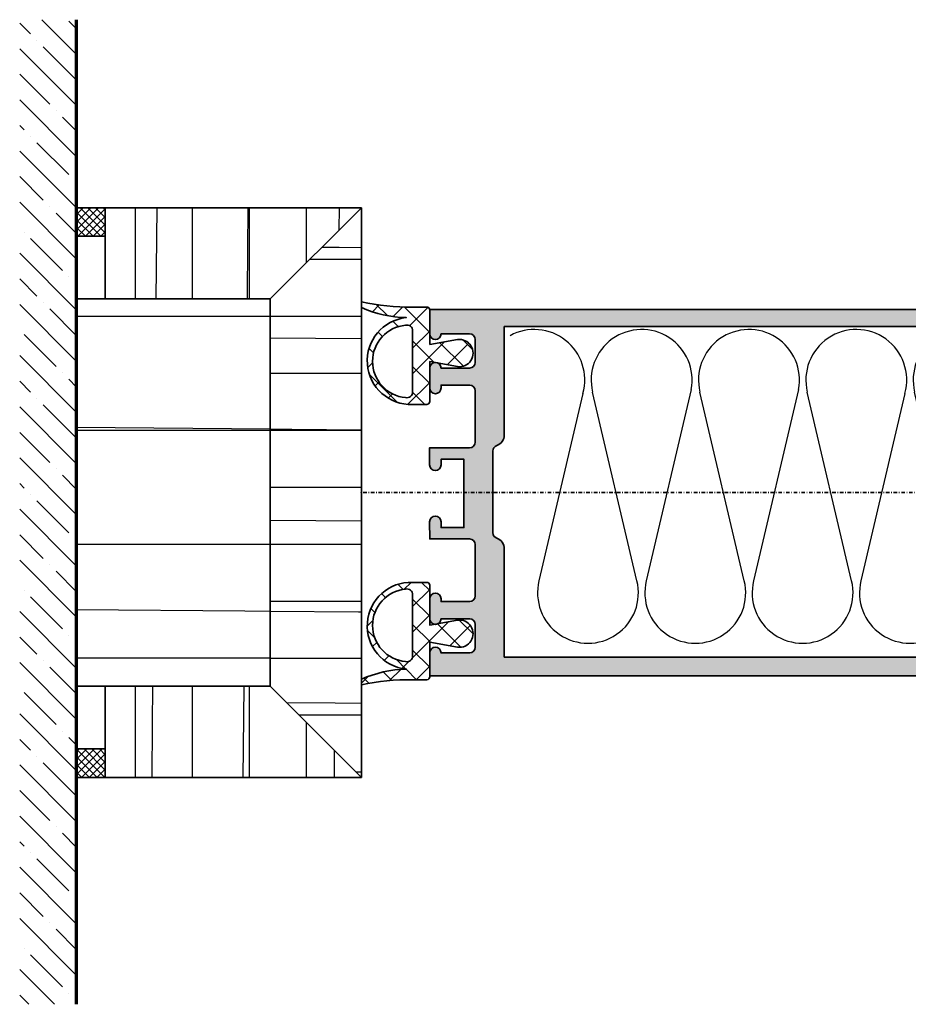
# Model space of a CAD drawing. Units: millimetres. Extents: x -578 to 926, y 183 to 756.
# Drawn here: x -578 to -422, y 183 to 356 of the extents above; entities that cross this region are included whole.
import ezdxf

# ---------------------------------------------------------------- set-up
doc = ezdxf.new("R2010")
doc.units = ezdxf.units.MM
doc.linetypes.add('DASHDOT2', pattern=[0.5, 0.25, -0.125, 0, -0.125])
for name, color, linetype in [('NW-Bem', 5, 'Continuous'), ('NW-PROFILE', 7, 'Continuous'), ('NW-Schraffur', 9, 'Continuous')]:
    doc.layers.add(name, color=color, linetype=linetype)
doc.layers.add('NW-Kontur035', color=7, linetype='Continuous', lineweight=35)
doc.layers.add('NW-Mittellinie', color=6, linetype='DASHDOT2', lineweight=35)

# ---------------------------------------------------------------- blocks, each defined once
blk = doc.blocks.new('DICHT2')
at = {"layer": 'NW-Schraffur', "ltscale": 2.5}
h = blk.add_hatch(dxfattribs=at)
h.set_pattern_fill('Fertigteile', color=256, angle=89.99999999999999, style=0, pattern_type=2)
h.set_pattern_definition([(135, (-4504.356779097074, -569.296510422766), (-2.245064030267288, -2.245064030267288), []), (225, (-4504.356779097074, -569.296510422766), (2.245064030267288, -2.245064030267289), [])])
h.paths.add_polyline_path([(2.394243664366513, -1.807649655114574, 1.353832561076938), (-2.99626975001047, 0.1495579659319901), (-2.99626975001047, -0.1495579659323312, 0.3298743453735222), (-0.7317021998878772, -2.909400606770987), (0.003730249989530421, -2.909400606770873, -0.4142135623739396), (2.003730249988621, -4.909400606770873), (2.00373024998953, -5.419456882637292, -0.2094308006929305), (3.493551391632536, -13.91027216908947, 0.8526872486172963), (6.356198092626983, -14.06568193136263, 0.2154060477762957)])
at = {"layer": 'NW-PROFILE', "linetype": 'Continuous', "lineweight": 0}
blk.add_lwpolyline([(-0.2132816795692634, -2.992408883351345, -3.935776052486728), (2.394243664367423, -1.807649655114687, -0.2154060477763041), (6.356198092626983, -14.0656819313665, -0.8526872486163434), (3.493551391633446, -13.91027216908878, 0.2910804780278884)], format="xyb", close=True, dxfattribs=at)
at = {"layer": 'NW-PROFILE', "linetype": 'Continuous', "lineweight": 35}
for centre, radius, start, end in [((0, 0), 3.000000000000003, 322.9472611756378, 265.9231807672846), ((-6.942385284643933, -11.36527786534043), 10.74177686965236, 346.2948843367706, 51.21187174219721), ((-9.191323068169368, -12.3215481017819), 15.64504448893988, 353.5992724452275, 42.22373339039486), ((4.937310463697941, -13.75891114857632), 1.4516715939564, 185.9849202178439, 347.8001381556815)]:
    blk.add_arc(centre, radius, start, end, dxfattribs=at)
blk = doc.blocks.new('DICHT1')
at = {"layer": 'NW-Schraffur', "ltscale": 2.5}
h = blk.add_hatch(dxfattribs=at)
h.set_pattern_fill('Fertigteile', color=256, angle=7.016709298534877e-15, style=0, pattern_type=2)
h.set_pattern_definition([(45.00000000000001, (-6151.27243430142, -429.6204409790835), (-2.245064030267288, 2.245064030267288), []), (135, (-6151.27243430142, -429.6204409790835), (-2.245064030267288, -2.245064030267288), [])])
h.paths.add_polyline_path([(1.501698653870335, -5.214245447066162), (2.371086857523551, -0.3301143618703009, 1.148870185966202), (-2.371086857336195, -0.3301143626896419), (-1.770448745883186, -3.704435821089362, -0.1871064471852026), (-1.643725123564764, -4.416355744113105), (-1.500000000003638, -5.223788305077449), (1.499999999997272, -5.223788305077335)])
h.paths.add_polyline_path([(9.000000000022737, -17.22378830509371, -0.05666443427456675), (8.081817534664879, -8.214245446071288), (8.081817534633046, -5.714245447066276, 0.4142135623516303), (7.581817534653965, -5.214245447066105), (7.374991134889569, -5.214245447066162), (7.374991134886841, -5.223788305077505), (3.374991134886841, -5.223788305077505, -0.03457906278779811), (3.237170055646857, -5.214245447066105), (1.501698653869425, -5.214245447066332), (1.499999999997272, -5.223788305077335), (-1.500000000007276, -5.223788305077505), (-2.625008865109521, -5.223788305077562), (-6.12500886511134, -5.223788305077449), (-8.500000000002728, -5.223788305077505, 0.414213562372773), (-9.000000000004547, -5.723788305080745), (-8.999999999951797, -8.223788306154063, 0.9707664827316212), (6.225551589379393, -9.334896810661064, 0.100324896617151), (8.000000000004547, -17.22378830509712)])
h.paths.add_polyline_path([(-6.841664105079872, -8.223788305077392), (3.923481639765669, -8.214245447066048, -0.4839985030542544), (4.896629785966979, -9.444425127899535, -0.9143080702441598), (-7.814812251317562, -9.453967985924976, -0.4839985030713401)], flags=16)
at = {"layer": 'NW-PROFILE', "linetype": 'Continuous', "lineweight": 35}
blk.add_lwpolyline([(1.499999999997272, -5.223788305077335), (2.371086857409864, -0.3301143622980476, 1.148870185970958), (-2.371086857410774, -0.3301143622974223), (-1.500000000002728, -5.223788305077335), (-8.500000000002728, -5.223788305077335, 0.414213562373095), (-9.000000000002728, -5.723788305077335), (-8.999999999880856, -8.223788305079154, 0.9707664828018326), (6.225551589379393, -9.334896810657483, 0.1003248966172813), (8.000000000006366, -17.22378830509706), (9.000000000025466, -17.22378830509365, -0.05666443427118562), (8.081817534675793, -8.214245447066219), (8.081817534675793, -5.714245447066219, 0.4142135623459238), (7.581817534675793, -5.214245447066219), (1.501698653870335, -5.214245447066219)], format="xyb", dxfattribs=at)
at = {"layer": 'NW-PROFILE', "linetype": 'Continuous', "lineweight": 0}
for points in [[(7.581817534675793, -5.214245447066219), (1.501698653870335, -5.214245447066162), (2.371086857467162, -0.3301143623060057, 1.148870185970934), (-2.371086857410774, -0.3301143622974223), (-1.500000000002728, -5.223788305077335), (-8.500000000002728, -5.223788305077335, 0.4142135623730617), (-9.000000000002728, -5.723788305077335), (-8.999999999881766, -8.223788305079097, 0.9707664828018365), (6.225551589379393, -9.33489681065845, 0.1003248966172791), (8.000000000006366, -17.22378830509706), (9.000000000024556, -17.22378830509359, -0.05666443427118539), (8.081817534675793, -8.214245447066219), (8.081817534629408, -5.714245447066219, 0.414213562345724)], [(-6.841664105079872, -8.223788305077335), (3.923481639752936, -8.214245447066219, -0.4839985030529499), (4.896629785963341, -9.444425127853037, -0.9143080702517274), (-7.814812251331205, -9.4539679858662, -0.4839985030529584)]]:
    blk.add_lwpolyline(points, format="xyb", close=True, dxfattribs=at)
at = {"layer": 'NW-PROFILE', "linetype": 'Continuous', "lineweight": 35}
blk.add_lwpolyline([(-6.841664105079872, -8.223788305077335), (3.923481639752936, -8.214245447066219, -0.4839985030529039), (4.896629786004269, -9.444425127854856, -0.914308070251715), (-7.814812251331205, -9.45396798586603, -0.4839985030529209)], format="xyb", close=True, dxfattribs=at)
blk = doc.blocks.new('TELESKOP')
at = {"layer": 'NW-Kontur035'}
h = blk.add_hatch(color=7, dxfattribs=at)
edge = h.paths.add_edge_path(flags=0)
edge.add_line((-32.13328733167873, -123.9904571419889), (-32.13328733167873, 1))
edge.add_arc((-30.13328733167873, 1), 2, 90, 180, ccw=False)
edge.add_line((-30.13328733167873, 3), (-29.13328733167873, 3))
edge.add_line((-29.13328733167873, 3), (-29.13328733167873, 16))
edge.add_arc((-27.13328733167873, 16), 2, 90, 180, ccw=False)
edge.add_line((-27.13328733167873, 18), (-25.13328733167873, 18))
edge.add_arc((-25.13328733167873, 19), 1, 270, 360)
edge.add_line((-24.13328733167873, 19), (-24.13328733167873, 23))
edge.add_arc((-25.13328733167873, 23), 1, 0, 90)
edge.add_line((-25.13328733167873, 24), (-29.13328733167873, 24))
edge.add_arc((-29.13328733167873, 23), 1, 90, 180)
edge.add_line((-30.13328733167873, 23), (-30.13328733167873, 20))
edge.add_arc((-31.13328733167873, 20), 1, 180, 360, ccw=False)
edge.add_line((-32.13328733167873, 20), (-32.13328733167873, 24))
edge.add_arc((-30.13328733167873, 24), 2, 90, 180, ccw=False)
edge.add_line((-30.13328733167873, 26), (-24.13328733167873, 26))
edge.add_arc((-24.13328733167873, 24), 2, 0, 90, ccw=False)
edge.add_line((-22.13328733167873, 24), (-22.13328733167873, 18))
edge.add_arc((-24.13328733167873, 18), 2, 270, 360, ccw=False)
edge.add_line((-24.13328733167873, 16), (-27.13328733167873, 16))
edge.add_line((-27.13328733167873, 16), (-27.13328733167873, 0))
edge.add_line((-27.13328733167873, 0), (27.13328733167873, 0))
edge.add_line((27.13328733167873, 0), (27.13328733167873, 16))
edge.add_line((27.13328733167873, 16), (24.13328733167873, 16))
edge.add_arc((24.13328733167873, 18), 2, 180, 270, ccw=False)
edge.add_line((22.13328733167873, 18), (22.13328733167873, 24))
edge.add_arc((24.13328733167873, 24), 2, 90, 180, ccw=False)
edge.add_line((24.13328733167873, 26), (30.13328733167873, 26))
edge.add_arc((30.13328733167873, 24), 2, 0, 90, ccw=False)
edge.add_line((32.13328733167873, 24), (32.13328733167873, 20))
edge.add_arc((31.13328733167873, 20), 1, 180, 360, ccw=False)
edge.add_line((30.13328733167873, 20), (30.13328733167873, 23))
edge.add_arc((29.13328733167873, 23), 1, 0, 90)
edge.add_line((29.13328733167873, 24), (25.13328733167873, 24))
edge.add_arc((25.13328733167873, 23), 1, 90, 180)
edge.add_line((24.13328733167873, 23), (24.13328733167873, 19))
edge.add_arc((25.13328733167873, 19), 1, 180, 270)
edge.add_line((25.13328733167873, 18), (27.13328733167873, 18))
edge.add_arc((27.13328733167873, 16), 2, 0, 90, ccw=False)
edge.add_line((29.13328733167873, 16), (29.13328733167873, 3))
edge.add_line((29.13328733167873, 3), (30.13328733167873, 3))
edge.add_arc((30.13328733167867, 0.9999999999999432), 2.000000000000057, -1.5916157281026244e-12, 89.99999999999841, ccw=False)
edge.add_line((32.13328733167873, 0.9999999999998863), (32.13328733167873, -123.9904571419889))
edge.add_line((32.13328733167873, -123.9904571419889), (28.13328733167873, -123.9904571419889))
edge.add_arc((28.13328733167873, -122.9904571419889), 1, 90, 270, ccw=False)
edge.add_line((28.13328733167873, -121.9904571419889), (28.13328733167873, -116.9904571419888))
edge.add_arc((27.13328733167873, -116.9904571419888), 1, 0, 90)
edge.add_line((27.13328733167873, -115.9904571419888), (23.13328733167873, -115.9904571419888))
edge.add_arc((23.13328733167873, -116.9904571419888), 1, 90, 180)
edge.add_line((22.13328733167873, -116.9904571419888), (22.13328733167873, -121.9904571419889))
edge.add_arc((22.13328733167873, -122.9904571419889), 1, -90, 90, ccw=False)
edge.add_line((22.13328733167873, -123.9904571419889), (18.63328733167873, -123.9904571419889))
edge.add_arc((18.63328733167873, -122.9904571419889), 1, 90, 270, ccw=False)
edge.add_line((18.63328733167873, -121.9904571419889), (19.13328733167873, -121.9904571419889))
edge.add_line((19.13328733167873, -121.9904571419889), (19.13328733167873, -116.9904571419888))
edge.add_arc((18.13328733167873, -116.9904571419888), 1, 0, 90)
edge.add_line((18.13328733167873, -115.9904571419888), (9.13328733167873, -115.9904571419888))
edge.add_arc((9.13328733167873, -116.9904571419888), 1, 90, 180)
edge.add_line((8.13328733167873, -116.9904571419888), (8.13328733167873, -123.9904571419889))
edge.add_line((8.13328733167873, -123.9904571419889), (5.13328733167873, -124.0000000000001))
edge.add_arc((5.13328733167873, -123.0000000000001), 1, 90, 270, ccw=False)
edge.add_line((5.13328733167873, -122.0000000000001), (6.13328733167873, -122.0000000000001))
edge.add_line((6.13328733167873, -122.0000000000001), (6.13328733167873, -117.9904571419888))
edge.add_line((6.13328733167873, -117.9904571419888), (-5.86671266832127, -117.9904571419888))
edge.add_line((-5.86671266832127, -117.9904571419888), (-5.86671266832127, -122.0000000000001))
edge.add_line((-5.86671266832127, -122.0000000000001), (-4.86671266832127, -122.0000000000001))
edge.add_arc((-4.86671266832127, -123.0000000000001), 1, -90, 90, ccw=False)
edge.add_line((-4.86671266832127, -124.0000000000001), (-7.86671266832127, -124.0000000000001))
edge.add_line((-7.86671266832127, -124.0000000000001), (-7.86671266832127, -116.9904571419888))
edge.add_arc((-8.86671266832127, -116.9904571419888), 1, 0, 90)
edge.add_line((-8.86671266832127, -115.9904571419888), (-17.86671266832127, -115.9904571419888))
edge.add_arc((-17.86671266832127, -116.9904571419888), 1, 90, 180)
edge.add_line((-18.86671266832127, -116.9904571419888), (-18.86671266832127, -121.9904571419889))
edge.add_line((-18.86671266832127, -121.9904571419889), (-18.36671266832127, -121.9904571419889))
edge.add_arc((-18.36671266832127, -122.9904571419889), 1, -90, 90, ccw=False)
edge.add_line((-18.36671266832127, -123.9904571419889), (-21.86671266832127, -123.9904571419889))
edge.add_arc((-21.86671266832127, -122.9904571419889), 1, 90, 270, ccw=False)
edge.add_line((-21.86671266832127, -121.9904571419889), (-21.86671266832127, -116.9904571419888))
edge.add_arc((-22.86671266832127, -116.9904571419888), 1, 0, 90)
edge.add_line((-22.86671266832127, -115.9904571419888), (-26.86671266832127, -115.9904571419888))
edge.add_arc((-26.86671266832127, -116.9904571419888), 1, 90, 180)
edge.add_line((-27.86671266832127, -116.9904571419888), (-27.86671266832127, -121.9904571419889))
edge.add_arc((-27.86671266832127, -122.9904571419889), 1, -90, 90, ccw=False)
edge.add_line((-27.86671266832127, -123.9904571419889), (-32.13328733167873, -123.9904571419889))
edge = h.paths.add_edge_path(flags=0)
edge.add_line((-29.13328733167873, -1.902753649455235), (-29.13328733167873, -110.8932107914439))
edge.add_line((-29.13328733167873, -110.8932107914439), (-10.13328733167873, -110.8932107914439))
edge.add_arc((-10.13328733167851, -112.8932107914441), 2.000000000000171, 19.47122063449649, 90.00000000000642, ccw=False)
edge.add_arc((-7.304860206932561, -111.8932107914445), 0.9999999999994813, 199.4712206344651, 269.9999999999765)
edge.add_line((-7.304860206932972, -112.8932107914439), (7.038285543574602, -112.8932107914439))
edge.add_arc((7.038285543574759, -111.8932107914439), 1.000000000000023, 269.9999999999911, 340.5287793655061)
edge.add_arc((9.866712668321123, -112.8932107914442), 2.000000000000224, 89.9999999999958, 160.528779365506, ccw=False)
edge.add_line((9.86671266832127, -110.8932107914439), (28.86671266832127, -110.8932107914439))
edge.add_line((28.86671266832127, -110.8932107914439), (28.86671266832127, -1.902753649455235))
edge.add_line((28.86671266832127, -1.902753649455235), (-29.13328733167873, -1.902753649455235))
at = {"layer": 'NW-Kontur035', "linetype": 'Continuous'}
for p, q in [((-30.13328733167873, 26), (-24.13328733167873, 26)), ((30.13328733167873, 26), (24.13328733167873, 26)), ((-32.13328733167873, 20), (-32.13328733167873, 24)), ((-30.13328733167873, 20), (-30.13328733167873, 23)), ((-29.13328733167873, 24), (-25.13328733167873, 24)), ((-24.13328733167873, 19), (-24.13328733167873, 23)), ((-22.13328733167873, 18), (-22.13328733167873, 24)), ((22.13328733167873, 18), (22.13328733167873, 24)), ((24.13328733167873, 19), (24.13328733167873, 23)), ((29.13328733167873, 24), (25.13328733167873, 24)), ((30.13328733167873, 20), (30.13328733167873, 23)), ((32.13328733167873, 20), (32.13328733167873, 24)), ((-27.13328733167873, 18), (-25.13328733167873, 18)), ((27.13328733167873, 18), (25.13328733167873, 18)), ((-29.13328733167873, 3), (-29.13328733167873, 16)), ((-27.13328733167873, 16), (-24.13328733167873, 16)), ((-27.13328733167873, 0), (-27.13328733167873, 16)), ((27.13328733167873, 16), (24.13328733167873, 16)), ((27.13328733167873, 0), (27.13328733167873, 16)), ((29.13328733167873, 3), (29.13328733167873, 16)), ((-29.13328733167873, 3), (-30.13328733167873, 3)), ((29.13328733167873, 3), (30.13328733167873, 3)), ((-32.13328733167873, -123.9904571419889), (-32.13328733167873, 1)), ((27.13328733167873, 0), (-27.13328733167873, 0)), ((32.13328733167873, -123.9904571419889), (32.13328733167873, 0.9999999999998863)), ((28.86671266832127, -1.902753649455235), (-29.13328733167873, -1.902753649455235)), ((-29.13328733167873, -1.902753649455235), (-29.13328733167873, -110.8932107914439)), ((28.86671266832127, -110.8932107914439), (28.86671266832127, -1.902753649455121)), ((-10.13328733167873, -110.8932107914439), (-29.13328733167873, -110.8932107914439)), ((28.86671266832127, -110.8932107914439), (9.86671266832127, -110.8932107914439)), ((7.038285543574602, -112.8932107914439), (-7.304860206932972, -112.8932107914439)), ((-27.86671266832127, -121.9904571419889), (-27.86671266832127, -116.9904571419889)), ((-22.86671266832127, -115.9904571419888), (-26.86671266832127, -115.9904571419888)), ((-21.86671266832127, -121.9904571419889), (-21.86671266832127, -116.9904571419889)), ((-18.86671266832127, -121.9904571419889), (-18.86671266832127, -116.9904571419889)), ((-8.86671266832127, -115.9904571419888), (-17.86671266832127, -115.9904571419888)), ((-7.86671266832127, -124.0000000000001), (-7.86671266832127, -116.9904571419888)), ((8.13328733167873, -123.9904571419889), (8.13328733167873, -116.9904571419889)), ((9.13328733167873, -115.9904571419888), (18.13328733167873, -115.9904571419888)), ((19.13328733167873, -121.9904571419889), (19.13328733167873, -116.9904571419889)), ((22.13328733167873, -121.9904571419889), (22.13328733167873, -116.9904571419889)), ((23.13328733167873, -115.9904571419888), (27.13328733167873, -115.9904571419888)), ((28.13328733167873, -121.9904571419889), (28.13328733167873, -116.9904571419889)), ((-5.86671266832127, -122.0000000000001), (-5.86671266832127, -117.9904571419888)), ((6.13328733167873, -117.9904571419888), (-5.86671266832127, -117.9904571419888)), ((6.13328733167873, -122.0000000000001), (6.13328733167873, -117.9904571419888)), ((-18.86671266832127, -121.9904571419889), (-18.36671266832127, -121.9904571419889)), ((-4.86671266832127, -122.0000000000001), (-5.86671266832127, -122.0000000000001)), ((5.13328733167873, -122.0000000000001), (6.13328733167873, -122.0000000000001)), ((19.13328733167873, -121.9904571419889), (18.63328733167873, -121.9904571419889)), ((-32.13328733167873, -123.9904571419889), (-27.86671266832127, -123.9904571419889)), ((-21.86671266832127, -123.9904571419889), (-18.36671266832127, -123.9904571419889)), ((-4.86671266832127, -124.0000000000001), (-7.86671266832127, -124.0000000000001)), ((5.13328733167873, -124.0000000000001), (8.13328733167873, -123.9904571419889)), ((22.13328733167873, -123.9904571419889), (18.63328733167873, -123.9904571419889)), ((32.13328733167873, -123.9904571419889), (28.13328733167873, -123.9904571419889))]:
    blk.add_line(p, q, dxfattribs=at)
for points in [[(-32.13328733167873, -123.9904571419889), (-32.13328733167873, 1, -0.414213562373095), (-30.13328733167873, 3), (-29.13328733167873, 3), (-29.13328733167873, 16, -0.414213562373095), (-27.13328733167873, 18), (-25.13328733167873, 18, 0.414213562373095), (-24.13328733167873, 19), (-24.13328733167873, 23, 0.414213562373095), (-25.13328733167873, 24), (-29.13328733167873, 24, 0.414213562373095), (-30.13328733167873, 23), (-30.13328733167873, 20, -0.9999999999999999), (-32.13328733167873, 20), (-32.13328733167873, 24, -0.414213562373095), (-30.13328733167873, 26), (-24.13328733167873, 26, -0.414213562373095), (-22.13328733167873, 24), (-22.13328733167873, 18, -0.414213562373095), (-24.13328733167873, 16), (-27.13328733167873, 16), (-27.13328733167873, 0), (27.13328733167873, 0), (27.13328733167873, 16), (24.13328733167873, 16, -0.414213562373095), (22.13328733167873, 18), (22.13328733167873, 24, -0.414213562373095), (24.13328733167873, 26), (30.13328733167873, 26, -0.414213562373095), (32.13328733167873, 24), (32.13328733167873, 20, -0.9999999999999999), (30.13328733167873, 20), (30.13328733167873, 23, 0.414213562373095), (29.13328733167873, 24), (25.13328733167873, 24, 0.414213562373095), (24.13328733167873, 23), (24.13328733167873, 19, 0.414213562373095), (25.13328733167873, 18), (27.13328733167873, 18, -0.414213562373095), (29.13328733167873, 16), (29.13328733167873, 3), (30.13328733167873, 3, -0.414213562373095), (32.13328733167873, 0.9999999999998863), (32.13328733167873, -123.9904571419889), (28.13328733167873, -123.9904571419889, -0.9999999999999999), (28.13328733167873, -121.9904571419889), (28.13328733167873, -116.9904571419888, 0.414213562373095), (27.13328733167873, -115.9904571419888), (23.13328733167873, -115.9904571419888, 0.414213562373095), (22.13328733167873, -116.9904571419888), (22.13328733167873, -121.9904571419889, -0.9999999999999999), (22.13328733167873, -123.9904571419889), (18.63328733167873, -123.9904571419889, -0.9999999999999999), (18.63328733167873, -121.9904571419889), (19.13328733167873, -121.9904571419889), (19.13328733167873, -116.9904571419888, 0.414213562373095), (18.13328733167873, -115.9904571419888), (9.13328733167873, -115.9904571419888, 0.414213562373095), (8.13328733167873, -116.9904571419888), (8.13328733167873, -123.9904571419889), (5.13328733167873, -124.0000000000001, -0.9999999999999999), (5.13328733167873, -122.0000000000001), (6.13328733167873, -122.0000000000001), (6.13328733167873, -117.9904571419888), (-5.86671266832127, -117.9904571419888), (-5.86671266832127, -122.0000000000001), (-4.86671266832127, -122.0000000000001, -0.9999999999999999), (-4.86671266832127, -124.0000000000001), (-7.86671266832127, -124.0000000000001), (-7.86671266832127, -116.9904571419888, 0.414213562373095), (-8.86671266832127, -115.9904571419888), (-17.86671266832127, -115.9904571419888, 0.414213562373095), (-18.86671266832127, -116.9904571419888), (-18.86671266832127, -121.9904571419889), (-18.36671266832127, -121.9904571419889, -0.9999999999999999), (-18.36671266832127, -123.9904571419889), (-21.86671266832127, -123.9904571419889, -0.9999999999999999), (-21.86671266832127, -121.9904571419889), (-21.86671266832127, -116.9904571419888, 0.414213562373095), (-22.86671266832127, -115.9904571419888), (-26.86671266832127, -115.9904571419888, 0.414213562373095), (-27.86671266832127, -116.9904571419888), (-27.86671266832127, -121.9904571419889, -0.9999999999999999), (-27.86671266832127, -123.9904571419889)], [(-29.13328733167873, -1.902753649455235), (-29.13328733167873, -110.8932107914439), (-10.13328733167873, -110.8932107914439, -0.3178372451957855), (-8.247669248514285, -112.2265441247772, 0.3178372451957924), (-7.304860206932972, -112.8932107914439), (7.038285543574602, -112.8932107914439, 0.3178372451958099), (7.981094585156825, -112.2265441247773, -0.3178372451957863), (9.86671266832127, -110.8932107914439), (28.86671266832127, -110.8932107914439), (28.86671266832127, -1.902753649455235)]]:
    blk.add_lwpolyline(points, format="xyb", close=True, dxfattribs=at)
for centre, radius, start, end in [((-30.13328733167873, 24), 2.000000000000002, 90, 180), ((-24.13328733167873, 24), 2.000000000000002, 0, 90), ((24.13328733167873, 24), 2.000000000000002, 90, 180), ((30.13328733167873, 24), 2.000000000000002, 0, 90), ((-29.13328733167873, 23), 1.000000000000001, 90, 180), ((-25.13328733167873, 23), 1.000000000000001, 0, 90), ((25.13328733167873, 23), 1.000000000000001, 90, 180), ((29.13328733167873, 23), 1.000000000000001, 0, 90), ((-31.13328733167873, 20), 1.000000000000001, 180, 0), ((31.13328733167873, 20), 1.000000000000001, 180, 0), ((-27.13328733167873, 16), 2.000000000000002, 90, 180), ((-25.13328733167873, 19), 1.000000000000001, 270, 0), ((-24.13328733167873, 18), 2.000000000000002, 270, 0), ((24.13328733167873, 18), 2.000000000000002, 180, 270), ((25.13328733167873, 19), 1.000000000000001, 180, 270), ((27.13328733167873, 16), 2.000000000000002, 0, 90), ((-30.13328733167873, 1), 2.000000000000002, 90, 180), ((30.13328733167873, 1), 2.000000000000002, 0, 90), ((-10.13328733167873, -112.8932107914439), 2.000000000000002, 19.47122063447742, 90), ((-7.304860206932972, -111.8932107914439), 1.000000000000001, 199.4712206344866, 270), ((7.038285543574602, -111.8932107914439), 1.000000000000001, 270, 340.5287793655257), ((9.86671266832127, -112.8932107914439), 2.000000000000002, 90, 160.5287793655226), ((-26.86671266832127, -116.9904571419888), 1.000000000000001, 90, 180), ((-22.86671266832127, -116.9904571419888), 1.000000000000001, 0, 90), ((-17.86671266832127, -116.9904571419888), 1.000000000000001, 90, 180), ((-8.86671266832127, -116.9904571419888), 1.000000000000001, 0, 90), ((9.13328733167873, -116.9904571419888), 1.000000000000001, 90, 180), ((18.13328733167873, -116.9904571419888), 1.000000000000001, 0, 90), ((23.13328733167873, -116.9904571419888), 1.000000000000001, 90, 180), ((27.13328733167873, -116.9904571419888), 1.000000000000001, 0, 90), ((-27.86671266832127, -122.9904571419889), 1.000000000000001, 270, 90), ((-21.86671266832127, -122.9904571419889), 1.000000000000001, 90, 270), ((-18.36671266832127, -122.9904571419889), 1.000000000000001, 270, 90), ((-4.86671266832127, -123.0000000000001), 1.000000000000001, 270, 90), ((5.13328733167873, -123.0000000000001), 1.000000000000001, 90, 270), ((18.63328733167873, -122.9904571419889), 1.000000000000001, 90, 270), ((22.13328733167873, -122.9904571419889), 1.000000000000001, 270, 90), ((28.13328733167873, -122.9904571419889), 1.000000000000001, 90, 270)]:
    blk.add_arc(centre, radius, start, end, dxfattribs=at)
blk.add_point((0, -135.990457142007), dxfattribs=at)
at = {"layer": 'NW-Schraffur', "linetype": 'Continuous'}
for p, q in [((20.25825428338339, -6.249586995210393), (-17.98645489614319, -2.702216315767146)), ((15.46235115928084, -12.20024706574463), (-17.65808031509732, -19.98270466758549)), ((-17.41722493824091, -21.68693230717918), (15.46235115898253, -29.40652755968551)), ((15.46235115866875, -31.04789284953756), (-17.65808031570941, -38.83035045137854)), ((-17.417224938853, -40.53457809097216), (15.46235115836953, -48.25417334347844)), ((15.46235115805666, -49.89553863333049), (-17.6580803163215, -57.67799623517146)), ((-18.0853776757549, -59.22535236657529), (15.46235115775744, -67.10181912727137)), ((15.46235115744457, -68.74318441712347), (-17.65808031693359, -76.52564201896439)), ((-18.08537767636699, -78.07299815036828), (15.46235115714535, -85.94946491106435)), ((15.46235115683248, -87.5908302009164), (-17.65808031754568, -95.37328780275732)), ((-17.41722494068836, -97.07751544235128), (15.46235115653326, -104.7971106948573))]:
    blk.add_line(p, q, dxfattribs=at)
for centre, radius, start, end in [((-19.7748365482903, -11.37956442042298), 8.859722290405582, 78.35452870830056, 283.8227492791283), ((17.57910739243562, -20.80338731275208), 8.85972229024561, 256.1772507188787, 103.8227492791284), ((-19.77483654865227, -30.2272102041544), 8.859722290405582, 74.56740971943202, 283.8227492774625), ((17.57910739182353, -39.65103309654506), 8.85972229024561, 256.1772507188788, 103.8227492791285), ((-19.77483654926436, -49.07485598794733), 8.859722290405582, 74.56740971943202, 283.8227492774625), ((17.57910739121144, -58.49867888033805), 8.85972229024561, 256.1772507188788, 103.8227492791284), ((-19.77483654987645, -67.92250177174026), 8.859722290405582, 79.00695579947212, 283.8227492774625), ((17.57910739059935, -77.34632466413098), 8.85972229024561, 256.1772507188788, 103.8227492791284), ((-19.77483655048854, -86.77014755553324), 8.859722290405582, 79.00695579947212, 283.8227492774625), ((17.57910738998726, -96.1939704479239), 8.85972229024561, 256.1772507188788, 103.8227492791284), ((-19.77483655110063, -105.6177933393262), 8.859722290405582, 74.56740971942585, 208.6957066653442)]:
    blk.add_arc(centre, radius, start, end, dxfattribs=at)
at = {"layer": 'NW-Bem', "ltscale": 2.5, "xscale": -1}
for name, p in [('DICHT2', (-27.12955708168829, 20.90940060677099)), ('DICHT1', (-24.49172153343261, -118.7666688369115))]:
    blk.add_blockref(name, p, dxfattribs=at)
at = {"layer": 'NW-Bem', "ltscale": 2.5}
for name, p in [('DICHT2', (27.12955708168829, 20.90940060677099)), ('DICHT1', (24.75829619679007, -118.7666688369115))]:
    blk.add_blockref(name, p, dxfattribs=at)
blk = doc.blocks.new('TE_KA')
at = {"layer": 'NW-Schraffur', "ltscale": 2.5}
h = blk.add_hatch(dxfattribs=at)
h.set_pattern_fill('Stahlbeton', color=256, angle=270, style=0, pattern_type=2)
h.set_pattern_definition([(315, (-947.5090465488092, 6126.507151825985), (4.490128060534578, 4.490128060534575), []), (315, (-947.5090465488092, 6122.017021825985), (4.490128060534578, 4.490128060534575), [7.9375, -1.5875, 0, -1.5875])])
h.paths.add_polyline_path([(-595.1147820049564, -89.82580682341268), (-585.1147820076508, -89.82580682341268), (-585.1147820049564, 83.00761066881569), (-595.1147820049564, 83.00761066881569)])
h = blk.add_hatch(dxfattribs=at)
h.set_pattern_fill('Fertigteile', color=256, scale=0.3, angle=270, style=0, pattern_type=2)
h.set_pattern_definition([(315, (-947.5090465488095, 4703.778703569577), (0.6735192090801866, 0.6735192090801863), []), (44.99999999999999, (-947.5090465488095, 4703.778703569577), (-0.6735192090801863, 0.6735192090801866), [])])
h.paths.add_polyline_path([(-580.114782005471, -50.0069862779319), (-585.114782005471, -50.00698627808742), (-585.114782005549, -45.00698627808742), (-580.114782005471, -45.0069862779319)])
h.paths.add_polyline_path([(-585.114782005549, 44.99301372151058), (-580.114782005471, 44.99301372135596), (-580.1147820054709, 49.99301372135506), (-585.114782005471, 49.99301372151058)])
h = blk.add_hatch(dxfattribs=at)
h.set_pattern_fill('Holzwerkstoff', color=256, scale=0.4, angle=359.9999999999999, style=0, pattern_type=2)
h.set_pattern_definition([(89.99999999999999, (-947.5090465488095, 4703.778703569577), (-10, 2.000000000000003), [20]), (89.49999999999997, (-947.5090465488095, 4703.778703569577), (-15.96448462703324, 4.139472260230678), [20])])
h.paths.add_polyline_path([(-535.114782005471, 49.99301372135506), (-580.114782005471, 49.99301372135506), (-580.114782005471, 33.99301372154241), (-551.114782005471, 33.99301372154241)])
h.paths.add_polyline_path([(-580.1147820054709, -50.0069862779319), (-535.114782005471, -50.00698627793099), (-551.114782005471, -34.00698627811926), (-580.114782005471, -34.00698627811926), (-580.114782005471, -45.0069862779319)])
h = blk.add_hatch(dxfattribs=at)
h.set_pattern_fill('Holzwerkstoff', color=256, scale=0.4, angle=270, style=0, pattern_type=2)
h.set_pattern_definition([(360, (-947.5090465488095, 4703.778703569577), (2.000000000000003, 10), [20]), (359.4999999999999, (-947.5090465488095, 4703.778703569577), (4.13947226023067, 15.96448462703324), [20])])
h.paths.add_polyline_path([(-551.114782005471, -34.0069862783721), (-535.1147820058608, -50.00698627942438), (-535.114782005471, 49.99301372135596), (-551.114782005471, 33.99301372154241)])
h = blk.add_hatch(dxfattribs=at)
h.set_pattern_fill('Holzwerkstoff', color=256, scale=0.8, angle=270, style=0, pattern_type=2)
h.set_pattern_definition([(360, (-947.5090465488095, 4703.778703569577), (4.000000000000005, 20), [40]), (359.4999999999999, (-947.5090465488095, 4703.778703569577), (8.27894452046134, 31.92896925406649), [40])])
h.paths.add_polyline_path([(-580.114782005471, -34.00698627811926), (-551.1147820054709, -34.00698627811926), (-551.1147820054709, 33.9930137215415), (-580.114782005471, 33.99301372154241), (-585.1147820057206, 33.99301372154241), (-585.1147820062023, 3.088677036046647), (-585.1147820067806, -34.00698627811926)])
at = {"layer": 'NW-Kontur035', "linetype": 'Continuous', "lineweight": 70}
blk.add_line((-585.1147820076508, -89.82580682341268), (-585.1147820049564, 83.00761066881569), dxfattribs=at)
at = {"layer": 'NW-Kontur035', "ltscale": 2.5}
for points in [[(-580.114782005471, 49.99301372135506), (-585.114782005471, 49.99301372151058), (-585.114782005549, 44.99301372151058), (-580.114782005471, 44.99301372135506)], [(-535.114782005471, 49.99301372135506), (-580.114782005471, 49.99301372135506), (-580.114782005471, 33.99301372154241), (-551.114782005471, 33.99301372154241)], [(-551.114782005471, 33.99301372154241), (-585.1147820057205, 33.99301372154241), (-585.1147820067806, -34.00698627811926), (-551.114782005471, -34.00698627811926)], [(-535.114782005471, -50.0069862779319), (-580.114782005471, -50.0069862779319), (-580.114782005471, -34.00698627811926), (-551.114782005471, -34.00698627811926)], [(-580.114782005471, -50.0069862779319), (-585.114782005471, -50.00698627808742), (-585.114782005549, -45.00698627808742), (-580.114782005471, -45.0069862779319)]]:
    blk.add_lwpolyline(points, close=True, dxfattribs=at)
at = {"layer": 'NW-Kontur035'}
blk.add_lwpolyline([(-535.114782005471, 49.99301372135506), (-535.11478200703, -50.00698627864494), (-551.114782005471, -34.00698627811835), (-551.114782005471, 33.99301372154241)], close=True, dxfattribs=at)
at = {"layer": 'NW-Mittellinie', "ltscale": 2.5}
blk.add_line((-206.1105043121516, -0.006986278644944832), (-535.114782005471, -0.006986278644944832), dxfattribs=at)
at = {"layer": 'NW-Bem', "ltscale": 2.5, "rotation": 270}
blk.add_blockref('TELESKOP', (-399.1219367328154, -0.006986278644944832), dxfattribs=at)

msp = doc.modelspace()

# ---------------------------------------------------------------- block references
at = {"layer": 'NW-Schraffur'}
msp.add_blockref('TE_KA', (17.26317306538951, 272.8266033448156), dxfattribs=at)

doc.saveas('drawing.dxf')
